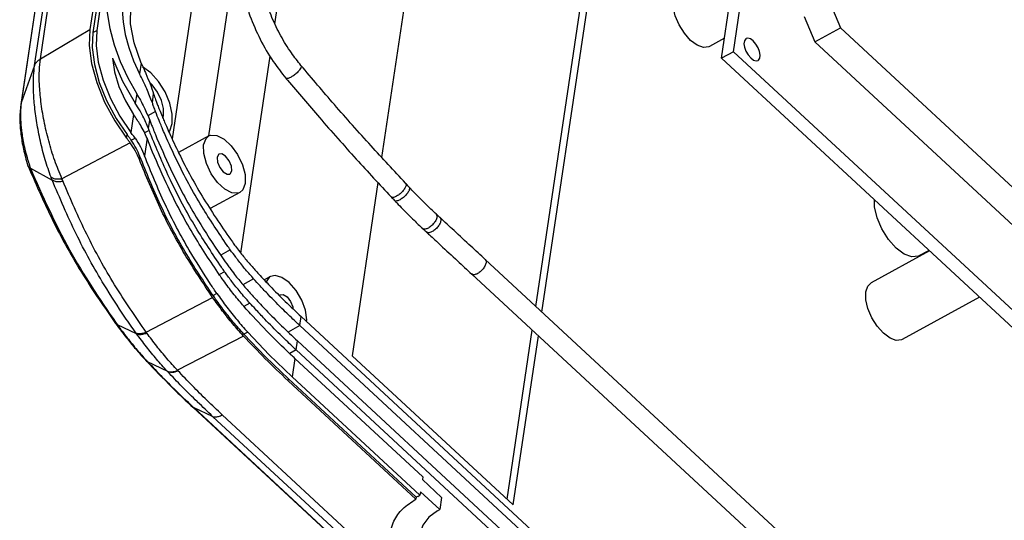
# Model space of a CAD drawing. Extents: x -414 to 2089, y -829 to 898.
# Drawn here: x 582 to 685, y -429 to -377 of the extents above; entities that cross this region are included whole.
import ezdxf

# ---------------------------------------------------------------- set-up
doc = ezdxf.new("R2010")
doc.units = 0
doc.header["$LTSCALE"] = 30.734
doc.header["$MEASUREMENT"] = 0
doc.layers.get('0').update_dxf_attribs({"linetype": 'CONTINUOUS', "lineweight": 25})

msp = doc.modelspace()

# ---------------------------------------------------------------- linework, layer by layer
at = {"color": 7, "linetype": 'Continuous'}
for p, q in [((600.275, -307.423), (589.78, -377.992)), ((600.991, -307.506), (590.495, -378.075)), ((600.598, -307.722), (590.102, -378.291)), ((584.614, -381.055), (595.11, -310.486)), ((657.055, -380.298), (667.426, -310.573)), ((584.006, -381.742), (594.5, -311.19)), ((655.798, -380.987), (666.168, -311.261)), ((593.053, -315.283), (582.559, -385.838)), ((593.105, -315.078), (582.611, -385.631)), ((602.22, -389.105), (610.499, -333.439)), ((598.412, -389.396), (606.405, -335.653)), ((609.127, -377.374), (614.288, -342.676)), ((625.231, -358.019), (620.274, -391.349)), ((636.388, -406.938), (641.279, -374.053)), ((637.022, -407.526), (642.065, -373.623)), ((667.115, -375.158), (668.239, -377.819)), ((664.443, -376.622), (665.567, -379.283)), ((584.614, -381.055), (589.78, -377.992)), ((590.102, -378.291), (590.495, -378.075)), ((665.567, -379.283), (668.239, -377.819)), ((668.239, -377.819), (693.623, -401.348)), ((656.109, -378.894), (654.536, -379.756)), ((690.951, -402.812), (665.567, -379.283)), ((657.055, -380.298), (655.798, -380.987)), ((697.135, -417.449), (657.055, -380.298)), ((584.006, -381.742), (582.611, -385.631)), ((592.128, -380.988), (593.207, -383.379)), ((594.349, -381.246), (594.983, -382.618)), ((595.15, -381.493), (594.983, -382.618)), ((605.558, -401.368), (608.622, -380.769)), ((695.878, -418.138), (655.798, -380.987)), ((593.207, -383.379), (594.528, -385.674)), ((594.672, -384.708), (594.528, -385.674)), ((596.31, -385.633), (596.446, -384.716)), ((597.257, -385.387), (596.848, -384.529)), ((582.611, -385.631), (582.559, -385.838)), ((593.496, -385.443), (594.35, -386.873)), ((597.48, -386.239), (597.257, -385.387)), ((594.35, -386.873), (594.069, -388.761)), ((596.638, -386.547), (595.839, -386.992)), ((597.491, -386.983), (597.48, -386.239)), ((595.907, -388.344), (596.04, -387.452)), ((597.424, -387.162), (597.491, -386.983)), ((593.623, -389.333), (593.676, -388.976)), ((595.974, -388.524), (595.507, -388.78)), ((593.992, -389.825), (586.864, -393.592)), ((594.103, -389.557), (594.497, -389.34)), ((595.758, -389.347), (595.485, -391.178)), ((602.223, -389.105), (599.051, -390.843)), ((594.953, -391.582), (595.004, -391.244)), ((583.32, -392.244), (583.313, -392.225)), ((583.561, -392.471), (585.839, -393.734)), ((619.882, -393.983), (617.189, -412.093)), ((605.461, -395.016), (602.365, -396.712)), ((604.459, -401.027), (603.482, -401.574)), ((677.543, -401.144), (671.444, -404.485)), ((676.461, -401.629), (677.47, -401.076)), ((631.104, -402.041), (710.555, -475.686)), ((603.868, -403.313), (603.34, -403.602)), ((606.896, -404.054), (605.784, -404.679)), ((608.646, -403.807), (608.001, -404.16)), ((629.695, -403.562), (709.145, -477.206)), ((595.667, -409.641), (602.61, -406.005)), ((603.059, -405.593), (602.662, -405.811)), ((682.754, -405.973), (674.682, -410.395)), ((606.509, -406.601), (605.888, -406.942)), ((612.463, -408.342), (612.318, -407.348)), ((611.722, -408.94), (611.862, -408.004)), ((691.312, -481.649), (611.862, -408.004)), ((612.434, -408.535), (612.463, -408.342)), ((592.467, -408.716), (592.466, -408.715)), ((592.653, -408.864), (592.467, -408.716)), ((594.658, -409.795), (592.653, -408.864)), ((611.722, -408.94), (610.506, -409.624)), ((691.173, -482.584), (611.722, -408.94)), ((633.388, -427.108), (636.018, -409.423)), ((594.657, -409.794), (594.595, -409.709)), ((595.731, -409.728), (595.667, -409.641)), ((605.849, -410.046), (598.947, -413.625)), ((606.273, -409.627), (605.879, -409.843)), ((611.343, -411.49), (611.482, -410.555)), ((611.482, -410.555), (690.933, -484.199)), ((634.022, -427.696), (636.653, -410.011)), ((611.343, -411.49), (610.673, -411.857)), ((611.343, -411.49), (690.794, -485.135)), ((595.645, -412.602), (595.644, -412.601)), ((595.815, -412.727), (595.645, -412.602)), ((611.211, -412.377), (610.924, -414.306)), ((611.211, -412.377), (624.571, -424.76)), ((617.189, -412.093), (634.022, -427.696)), ((597.916, -413.765), (595.815, -412.727)), ((598.985, -413.666), (598.947, -413.625)), ((597.905, -413.754), (597.865, -413.711)), ((610.503, -414.715), (610.531, -414.521)), ((623.864, -427.101), (610.503, -414.715)), ((623.893, -426.906), (610.531, -414.521)), ((610.924, -414.306), (624.284, -426.689)), ((600.536, -417.472), (683.042, -493.948)), ((600.668, -417.559), (600.536, -417.472)), ((600.668, -417.559), (683.174, -494.035)), ((602.613, -418.439), (600.668, -417.559)), ((685.118, -494.916), (602.613, -418.439)), ((686.13, -494.76), (603.624, -418.283)), ((624.571, -424.76), (624.528, -425.053)), ((624.528, -425.053), (626.532, -426.911)), ((623.893, -426.906), (623.864, -427.101)), ((623.97, -426.862), (623.893, -426.906)), ((624.049, -426.819), (623.97, -426.862)), ((624.049, -426.819), (624.284, -426.689)), ((624.337, -426.334), (624.284, -426.689)), ((624.337, -426.334), (626.341, -428.191)), ((626.532, -426.911), (626.341, -428.191)), ((626.105, -428.32), (626.341, -428.191))]:
    msp.add_line(p, q, dxfattribs=at)
for points in [[(591.592, -373.317), (591.492, -374.71), (591.583, -376.243), (591.863, -377.883), (592.324, -379.589), (592.957, -381.323), (593.745, -383.042), (594.672, -384.708)], [(652.573, -379.113), (651.919, -378.378), (651.363, -377.489), (650.959, -376.532), (650.746, -375.602), (650.746, -374.789), (650.959, -374.173), (651.299, -373.846)], [(593.248, -374.852), (593.169, -375.964), (593.243, -377.19), (593.469, -378.5), (593.84, -379.863), (594.349, -381.246)], [(595.15, -381.493), (594.398, -379.386), (594.024, -377.379), (594.056, -375.602)], [(589.78, -377.992), (589.708, -379.66), (589.951, -381.537), (590.496, -383.537), (591.318, -385.567), (592.378, -387.532), (593.623, -389.333)], [(590.102, -378.291), (590.033, -379.859), (590.257, -381.624), (590.762, -383.505), (591.526, -385.415), (592.514, -387.269), (593.676, -388.976)], [(590.495, -378.075), (590.426, -379.644), (590.649, -381.409), (591.155, -383.289), (591.919, -385.2), (592.907, -387.054), (594.069, -388.761)], [(654.536, -379.756), (654.472, -379.788), (653.915, -379.855), (653.261, -379.622), (652.573, -379.113)], [(658.367, -378.931), (658.333, -378.953), (658.191, -379.151), (658.145, -379.46), (658.201, -379.842), (658.352, -380.251), (658.58, -380.639), (658.858, -380.957)], [(659.122, -379.178), (658.829, -378.967), (658.554, -378.889), (658.367, -378.931)], [(659.613, -381.204), (659.647, -381.183), (659.789, -380.984), (659.835, -380.675), (659.779, -380.293), (659.628, -379.884), (659.4, -379.497), (659.122, -379.178)], [(592.128, -380.988), (592.353, -382.418), (592.818, -383.93), (593.496, -385.443)], [(658.858, -380.957), (659.151, -381.168), (659.425, -381.246), (659.613, -381.204)], [(598.392, -387.818), (598.392, -386.818), (598.131, -385.673), (597.633, -384.495), (596.949, -383.4), (596.144, -382.496), (595.297, -381.87)], [(596.848, -384.529), (596.304, -383.77), (595.998, -383.487)], [(598.074, -388.632), (598.131, -388.577), (598.392, -387.818)], [(601.671, -390.048), (601.92, -389.379), (602.224, -389.106)], [(602.224, -389.106), (602.4, -389.032), (603.054, -389.052), (603.804, -389.434), (604.558, -390.133), (605.225, -391.064), (605.726, -392.116), (606, -393.16), (606.013, -394.073)], [(605.46, -395.015), (605.284, -395.088), (604.63, -395.069), (603.88, -394.687), (603.126, -393.988), (602.459, -393.057), (601.958, -392.005), (601.684, -390.96), (601.671, -390.048)], [(603.268, -391.016), (603.238, -391.035), (603.074, -391.348)], [(604.61, -392.772), (604.568, -392.268), (604.332, -391.708), (603.964, -391.242), (603.563, -390.996), (603.268, -391.016)], [(603.074, -391.348), (603.116, -391.853), (603.353, -392.413), (603.72, -392.879), (604.121, -393.125), (604.416, -393.105)], [(604.416, -393.105), (604.447, -393.086), (604.61, -392.772)], [(606.013, -394.073), (605.765, -394.742), (605.46, -395.015)], [(676.46, -401.629), (676.381, -401.668), (675.697, -401.75), (674.892, -401.464), (674.045, -400.838), (673.24, -399.933), (672.556, -398.838), (672.058, -397.661), (671.797, -396.516), (671.797, -395.817)], [(608.646, -403.807), (608.557, -403.863), (608.195, -404.368)], [(610.609, -404.449), (609.846, -403.901), (609.133, -403.697), (608.646, -403.807)], [(612.318, -407.348), (611.924, -406.284), (611.331, -405.277), (610.609, -404.449)], [(670.892, -405.428), (671.105, -404.812), (671.445, -404.485)], [(674.682, -410.396), (674.617, -410.427), (674.061, -410.494), (673.407, -410.261), (672.719, -409.753), (672.065, -409.018), (671.509, -408.128), (671.105, -407.171), (670.892, -406.241), (670.892, -405.428)], [(609.614, -405.826), (609.661, -405.736), (609.692, -405.717)], [(609.692, -405.717), (609.987, -405.697), (610.387, -405.944)], [(610.387, -405.944), (610.755, -406.409), (610.992, -406.969), (611.01, -407.192)], [(605.879, -409.843), (608.141, -412.214), (610.531, -414.521)], [(610.924, -414.306), (608.534, -411.999), (606.273, -409.627)], [(626.105, -428.32), (625.202, -428.983), (624.588, -429.812), (624.318, -430.655)]]:
    msp.add_lwpolyline(points, dxfattribs=at)
for points in [[(605.611, -369.983), (605.52, -371.725), (605.812, -374.072), (606.514, -376.532), (607.576, -378.985), (608.938, -381.309), (610.256, -383.067)], [(611.845, -381.735), (610.849, -380.43), (609.735, -378.632), (608.813, -376.723), (608.132, -374.807), (607.722, -372.991), (607.588, -371.37), (607.662, -370.29)], [(585.721, -393.434), (585.111, -391.6), (584.61, -389.663), (584.234, -387.722), (583.989, -385.85), (583.885, -384.193), (583.899, -382.826), (584.006, -381.742)], [(584.006, -381.742), (584.142, -381.481), (584.347, -381.249), (584.614, -381.055)], [(586.864, -393.592), (586.112, -391.673), (585.48, -389.617), (584.993, -387.534), (584.665, -385.515), (584.51, -383.719), (584.505, -382.236), (584.614, -381.055)], [(595.15, -381.493), (595.537, -382.376)], [(611.84, -381.738), (611.87, -381.855), (611.763, -382.107), (611.514, -382.418), (611.173, -382.725), (610.808, -382.968)], [(622.774, -394.061), (619.166, -390.146), (615.336, -385.826), (611.845, -381.735)], [(595.736, -384.179), (594.983, -382.618)], [(595.537, -382.376), (595.622, -382.574)], [(595.622, -382.574), (596.074, -383.671), (596.446, -384.716)], [(610.256, -383.067), (610.438, -383.284)], [(610.808, -382.968), (610.491, -383.099), (610.285, -383.091), (610.261, -383.063)], [(610.438, -383.284), (613.77, -387.186), (617.628, -391.537), (621.262, -395.481)], [(594.672, -384.708), (595.063, -385.376)], [(596.31, -385.633), (595.736, -384.179)], [(596.446, -384.716), (596.647, -385.314), (596.708, -385.485)], [(582.559, -385.846), (582.478, -386.659), (582.495, -388.136), (582.684, -389.698), (583.035, -391.299), (583.313, -392.226)], [(582.611, -385.631), (582.576, -385.902), (582.55, -386.192)], [(595.02, -386.483), (594.528, -385.674)], [(595.063, -385.376), (595.46, -386.121)], [(596.446, -386.03), (596.31, -385.633)], [(596.708, -385.485), (596.86, -385.887)], [(596.86, -385.887), (597.05, -386.364)], [(582.533, -386.517), (582.527, -386.895), (582.537, -387.342), (582.568, -387.862), (582.627, -388.456), (582.719, -389.123), (582.851, -389.866), (583.034, -390.685), (583.274, -391.574)], [(582.55, -386.192), (582.533, -386.517)], [(595.058, -387.952), (594.718, -387.423), (594.35, -386.873)], [(595.328, -387.047), (595.02, -386.483)], [(595.46, -386.121), (596.04, -387.452)], [(596.638, -386.547), (596.47, -386.097), (596.446, -386.03)], [(597.018, -387.507), (596.638, -386.547)], [(597.05, -386.364), (597.331, -387.052)], [(595.447, -388.644), (595.058, -387.952)], [(595.64, -387.692), (595.328, -387.047)], [(595.907, -388.344), (595.64, -387.692)], [(596.04, -387.452), (596.116, -387.661), (596.194, -387.867)], [(596.194, -387.867), (596.277, -388.082)], [(597.105, -387.721), (597.018, -387.507)], [(597.335, -388.278), (597.105, -387.721)], [(597.331, -387.052), (597.533, -387.532)], [(597.533, -387.532), (597.773, -388.092)], [(594.103, -389.557), (593.896, -389.269), (593.676, -388.976)], [(594.497, -389.34), (594.359, -389.149), (594.217, -388.956), (594.069, -388.761)], [(595.758, -389.347), (595.447, -388.644)], [(595.974, -388.524), (595.907, -388.344)], [(596.215, -389.151), (595.974, -388.524)], [(596.277, -388.082), (596.311, -388.168)], [(596.311, -388.168), (596.381, -388.346)], [(596.381, -388.346), (596.629, -388.968)], [(596.629, -388.968), (596.796, -389.376)], [(597.646, -389.008), (597.335, -388.278)], [(597.773, -388.092), (598.091, -388.812)], [(598.091, -388.812), (599.092, -390.935), (601.704, -395.714), (604.673, -400.201)], [(593.992, -389.825), (593.812, -389.581), (593.623, -389.333)], [(594.953, -391.582), (594.54, -390.69), (593.992, -389.825)], [(595.004, -391.244), (594.614, -390.387), (594.103, -389.557)], [(594.497, -389.34), (595.059, -390.244), (595.485, -391.178)], [(596.336, -390.811), (595.758, -389.347)], [(603.536, -402.844), (600.847, -398.676), (598.208, -393.739), (596.215, -389.151)], [(596.796, -389.376), (598.431, -393.016), (601.069, -397.898), (603.496, -401.66)], [(604.127, -400.56), (601.482, -396.493), (598.866, -391.659), (597.646, -389.008)], [(603.332, -403.659), (600.543, -399.312), (597.952, -394.449), (596.336, -390.811)], [(583.274, -391.574), (583.471, -392.195)], [(602.61, -406.005), (599.687, -401.448), (597.125, -396.628), (594.953, -391.582)], [(602.662, -405.811), (599.734, -401.218), (597.176, -396.357), (595.004, -391.244)], [(602.395, -404.62), (600.165, -401.045), (597.635, -396.235), (595.485, -391.178)], [(583.568, -392.475), (583.374, -392.334), (583.321, -392.244)], [(583.321, -392.245), (583.436, -392.527)], [(583.436, -392.527), (585.843, -397.827), (589.113, -403.712), (592.467, -408.716)], [(583.471, -392.195), (583.568, -392.475)], [(583.561, -392.471), (587.65, -401.029), (592.521, -408.682)], [(585.831, -393.712), (585.775, -393.573), (585.721, -393.434)], [(585.721, -393.434), (586.026, -393.556), (586.415, -393.609), (586.864, -393.592)], [(593.446, -408.069), (591.272, -404.682), (588.343, -399.344), (585.83, -393.712)], [(585.83, -393.712), (586.141, -393.846), (586.523, -393.885), (586.956, -393.834)], [(586.95, -393.819), (586.864, -393.592)], [(595.667, -409.641), (592.371, -404.676), (589.46, -399.401), (586.95, -393.819)], [(622.771, -394.063), (622.824, -394.209), (622.744, -394.493), (622.521, -394.832), (622.198, -395.159), (621.839, -395.409)], [(623.128, -394.437), (623.092, -394.399), (622.785, -394.073), (622.774, -394.061)], [(623.126, -394.439), (623.179, -394.586), (623.1, -394.871), (622.877, -395.211), (622.555, -395.539), (622.196, -395.789)], [(625.977, -397.274), (625.104, -396.443), (623.965, -395.309), (623.128, -394.437)], [(621.262, -395.481), (621.274, -395.493), (621.583, -395.821)], [(621.839, -395.409), (621.516, -395.533), (621.292, -395.505), (621.265, -395.479)], [(621.583, -395.821), (621.619, -395.86)], [(621.619, -395.86), (621.859, -396.113)], [(622.196, -395.789), (621.873, -395.912), (621.649, -395.884), (621.622, -395.858)], [(621.859, -396.113), (622.482, -396.758), (623.658, -397.93), (624.563, -398.791)], [(625.976, -397.275), (626.06, -397.455), (626.012, -397.77), (625.816, -398.138), (625.513, -398.484), (625.161, -398.741)], [(626.38, -397.652), (626.464, -397.832), (626.416, -398.147), (626.221, -398.515), (625.917, -398.861), (625.565, -399.118)], [(626.381, -397.651), (626.33, -397.604), (626.002, -397.297), (625.977, -397.274)], [(631.104, -402.041), (629.611, -400.655), (627.842, -399.012), (626.381, -397.651)], [(625.161, -398.741), (624.831, -398.858), (624.587, -398.811), (624.563, -398.79)], [(624.563, -398.791), (624.588, -398.814), (624.916, -399.12)], [(624.916, -399.12), (624.967, -399.168)], [(624.967, -399.168), (625.263, -399.443)], [(625.565, -399.118), (625.235, -399.235), (624.992, -399.188), (624.968, -399.167)], [(604.673, -400.201), (604.988, -400.629)], [(625.263, -399.443), (626.43, -400.529), (628.2, -402.175), (629.695, -403.562)], [(604.459, -401.027), (604.127, -400.56)], [(605.02, -401.786), (604.459, -401.027)], [(604.988, -400.629), (605.438, -401.219), (606.227, -402.195), (607.037, -403.125)], [(603.496, -401.66), (604.081, -402.487)], [(606.492, -403.598), (606.06, -403.091), (605.247, -402.081), (605.02, -401.786)], [(631.104, -402.042), (631.189, -402.223), (631.142, -402.54), (630.948, -402.908), (630.645, -403.256), (630.294, -403.513)], [(603.868, -403.313), (603.536, -402.844)], [(604.023, -403.528), (603.868, -403.313)], [(604.081, -402.487), (604.396, -402.918)], [(604.396, -402.918), (604.911, -403.598), (605.768, -404.66), (606.65, -405.673)], [(607.037, -403.125), (607.43, -403.556)], [(603.509, -403.91), (603.332, -403.659)], [(605.983, -407.063), (605.506, -406.507), (604.489, -405.241), (603.509, -403.91)], [(606.105, -406.146), (605.602, -405.556), (604.721, -404.46), (604.023, -403.528)], [(606.896, -404.054), (606.492, -403.598)], [(607.583, -404.805), (606.896, -404.054)], [(607.43, -403.556), (608.583, -404.784), (610.191, -406.41), (611.862, -408.004)], [(630.294, -403.513), (629.963, -403.629), (629.719, -403.582), (629.695, -403.561)], [(603.058, -405.592), (602.395, -404.62)], [(611.324, -408.568), (610.051, -407.345), (608.442, -405.716), (607.583, -404.805)], [(605.849, -410.046), (604.729, -408.77), (603.649, -407.422), (602.61, -406.005)], [(605.879, -409.843), (604.767, -408.571), (603.693, -407.226), (602.662, -405.811)], [(603.058, -405.592), (604.089, -407.008), (605.162, -408.354), (606.273, -409.627)], [(606.509, -406.601), (606.105, -406.146)], [(606.65, -405.673), (607.043, -406.103)], [(607.043, -406.103), (608.198, -407.331), (609.809, -408.959), (611.482, -410.555)], [(606.559, -407.706), (605.983, -407.063)], [(607.078, -407.223), (606.509, -406.601)], [(610.945, -411.118), (609.669, -409.893), (608.058, -408.263), (607.078, -407.223)], [(594.595, -409.709), (593.446, -408.069)], [(610.831, -412.022), (608.821, -410.071), (606.559, -407.706)], [(592.466, -408.715), (592.602, -408.902)], [(592.521, -408.682), (592.653, -408.864)], [(592.602, -408.902), (593.346, -409.889), (593.815, -410.484)], [(592.653, -408.864), (593.674, -410.218), (594.728, -411.506), (595.674, -412.574)], [(611.722, -408.94), (611.324, -408.568)], [(593.815, -410.484), (594.677, -411.518), (595.644, -412.601)], [(594.595, -409.709), (594.884, -409.778), (595.249, -409.755), (595.667, -409.641)], [(594.657, -409.794), (594.946, -409.863), (595.311, -409.841), (595.73, -409.728)], [(597.865, -413.711), (596.761, -412.471), (595.691, -411.165), (594.657, -409.794)], [(598.947, -413.625), (597.841, -412.392), (596.769, -411.093), (595.731, -409.728)], [(605.849, -410.046), (608.112, -412.41), (610.503, -414.715)], [(611.343, -411.49), (610.945, -411.118)], [(595.645, -412.602), (595.787, -412.754)], [(595.674, -412.574), (595.815, -412.727)], [(611.211, -412.377), (610.831, -412.022)], [(595.787, -412.754), (597.058, -414.082)], [(595.815, -412.727), (597.38, -414.362), (598.998, -415.973), (600.554, -417.453)], [(597.865, -413.711), (598.166, -413.787), (598.534, -413.758), (598.947, -413.625)], [(597.905, -413.754), (598.205, -413.829), (598.573, -413.8), (598.986, -413.667)], [(603.624, -418.283), (602.027, -416.768), (600.481, -415.229), (598.985, -413.666)], [(597.058, -414.082), (597.326, -414.357)], [(597.326, -414.357), (598.985, -416.002), (600.536, -417.472)], [(600.993, -416.902), (599.423, -415.34), (597.905, -413.754)], [(600.554, -417.453), (600.668, -417.559)], [(601.037, -416.944), (600.993, -416.902)], [(602.613, -418.439), (601.037, -416.944)], [(602.613, -418.439), (602.892, -418.494), (603.237, -418.441), (603.624, -418.283)], [(621.262, -430.204), (621.562, -429.391), (622.488, -428.117), (623.864, -427.101)]]:
    msp.add_spline(points, degree=3, dxfattribs=at)

doc.saveas('drawing.dxf')
